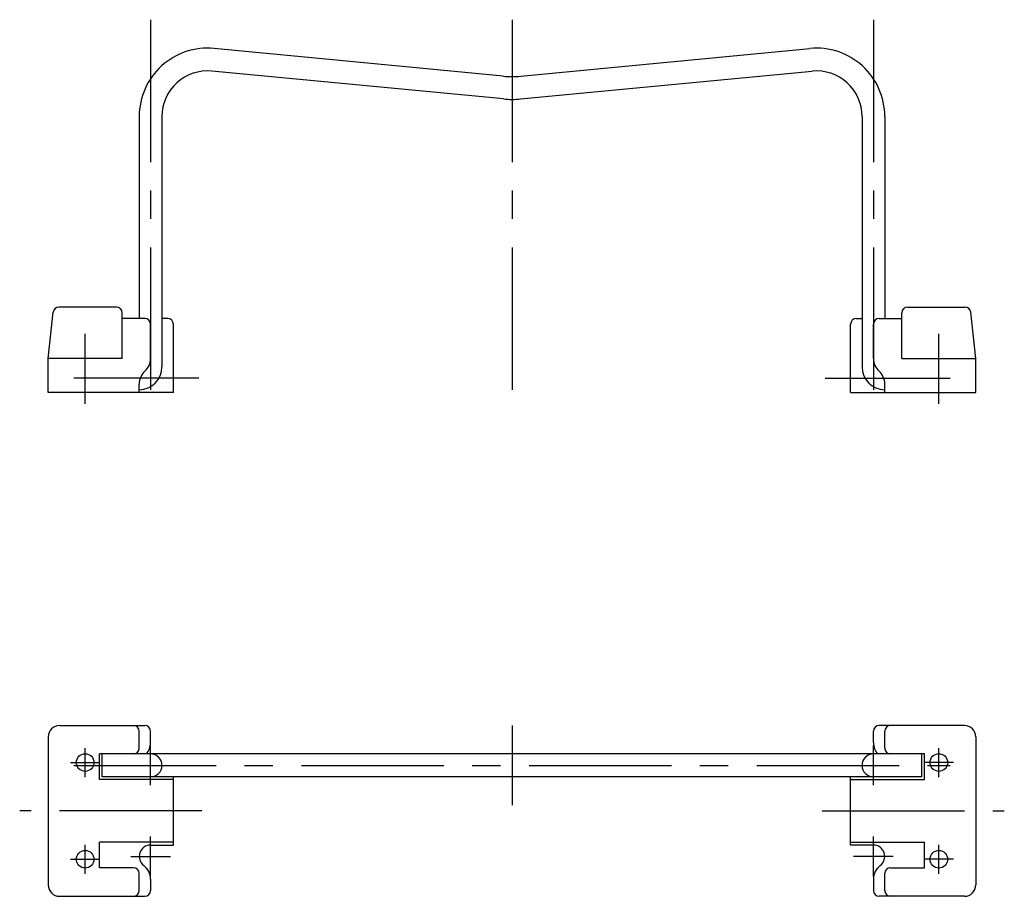
# Model space of a CAD drawing. Extents: x 10 to 327, y 10 to 393.
# Drawn here: x 90 to 262, y 239 to 393 of the extents above; entities that cross this region are included whole.
import ezdxf

# ---------------------------------------------------------------- set-up
doc = ezdxf.new("R2010")
doc.units = 0
doc.header["$LTSCALE"] = 20
doc.header["$MEASUREMENT"] = 0
doc.linetypes.add('CENTER', pattern=[2, 1.25, -0.25, 0.25, -0.25])
doc.layers.add('1', color=7, linetype='CONTINUOUS')
doc.layers.add('4', color=1, linetype='CENTER')

msp = doc.modelspace()

# ---------------------------------------------------------------- linework, layer by layer
at = {"layer": '1', "linetype": 'Continuous'}
for p, q in [((174.473287, 383.073006), (123.645035, 387.945246)), ((177.526713, 383.073006), (228.354965, 387.945246)), ((174.478938, 379.072465), (123.260531, 383.963767)), ((177.521062, 379.072465), (228.739469, 383.963767)), ((110.5, 376), (110.5, 340.5)), ((114.5, 376), (114.5, 332)), ((237.5, 376), (237.5, 332)), ((241.5, 376), (241.5, 340.5)), ((94.5, 333.5), (95.401159, 341.610432)), ((106.5, 342.5), (96.395043, 342.5)), ((107.5, 333.5), (107.5, 341.5)), ((244.5, 333.5), (244.5, 341.5)), ((245.5, 342.5), (255.604957, 342.5)), ((257.5, 333.5), (256.598841, 341.610432)), ((111.5, 340.5), (107.5, 340.5)), ((112.5, 333.472136), (112.5, 339.5)), ((115.5, 340.5), (114.5, 340.5)), ((116.5, 327.5), (116.5, 339.5)), ((235.5, 327.5), (235.5, 339.5)), ((236.5, 340.5), (237.5, 340.5)), ((239.5, 333.472136), (239.5, 339.5)), ((240.5, 340.5), (244.5, 340.5)), ((107.5, 333.5), (94.5, 333.5)), ((94.5, 327.5), (94.5, 333.5)), ((244.5, 333.5), (257.5, 333.5)), ((257.5, 327.5), (257.5, 333.5)), ((110.5, 329), (110.5, 329)), ((110.5, 327.5), (110.5, 329)), ((241.5, 329), (241.5, 329)), ((241.5, 327.5), (241.5, 329)), ((116.5, 327.5), (94.5, 327.5)), ((235.5, 327.5), (257.5, 327.5)), ((96.5, 269), (111.5, 269)), ((255.5, 269), (240.5, 269)), ((94.5, 267), (94.5, 241)), ((110.5, 265), (110.5, 268)), ((112.5, 266), (112.5, 268)), ((239.5, 266), (239.5, 268)), ((241.5, 265), (241.5, 268)), ((257.5, 267), (257.5, 241)), ((248.5, 264), (103.5, 264)), ((103.5, 259.5), (103.5, 264)), ((104, 260), (104, 264)), ((248, 260), (248, 264)), ((248.5, 259.5), (248.5, 264)), ((116.5, 259.5), (103.5, 259.5)), ((248, 260), (104, 260)), ((116.5, 248), (116.5, 260)), ((235.5, 248), (235.5, 260)), ((235.5, 259.5), (248.5, 259.5)), ((116.5, 248.5), (103.5, 248.5)), ((103.5, 244), (103.5, 248.5)), ((112.5, 248), (116.5, 248)), ((235.5, 248.5), (248.5, 248.5)), ((239.5, 248), (235.5, 248)), ((248.5, 244), (248.5, 248.5)), ((109.5, 244), (103.5, 244)), ((242.5, 244), (248.5, 244)), ((110.5, 240), (110.5, 243)), ((241.5, 240), (241.5, 243)), ((112.5, 242), (112.5, 240)), ((239.5, 242), (239.5, 240)), ((96.5, 239), (111.5, 239)), ((255.5, 239), (240.5, 239))]:
    msp.add_line(p, q, dxfattribs=at)
for centre in [(101, 262.5), (251, 262.5), (101, 245.5), (251, 245.5)]:
    msp.add_circle(centre, 1.55, dxfattribs=at)
for centre, radius, start, end in [((122.5, 376), 12, 84.524532, 180), ((229.5, 376), 12, 0, 95.475468), ((122.5, 376), 8, 84.544859, 180), ((176, 399), 16, 264.524532, 275.475468), ((229.5, 376), 8, 0, 95.455141), ((176, 395), 16, 264.544859, 275.455141), ((96.395043, 341.5), 1, 90, 173.659808), ((106.5, 341.5), 1, 0, 90), ((245.5, 341.5), 1, 90, 180), ((255.604957, 341.5), 1, 6.340192, 90), ((111.5, 339.5), 1, 0, 90), ((115.5, 339.5), 1, 0, 90), ((236.5, 339.5), 1, 90, 180), ((240.5, 339.5), 1, 90, 180), ((109.5, 333.472136), 3, 311.810315, 0), ((242.5, 333.472136), 3, 180, 228.189685), ((110.5, 332), 4, 270, 0), ((113.5, 329), 3, 131.810315, 180), ((241.5, 332), 4, 180, 270), ((238.5, 329), 3, 0, 48.189685), ((96.5, 267), 2, 90, 180), ((109.5, 268), 1, 0, 90), ((111.5, 268), 1, 0, 90), ((240.5, 268), 1, 90, 180), ((242.5, 268), 1, 90, 180), ((255.5, 267), 2, 0, 90), ((109.5, 265), 1, 270, 0), ((109.5, 266), 3, 318.189685, 0), ((242.5, 266), 3, 180, 221.810315), ((242.5, 265), 1, 180, 270), ((112.5, 262), 2, 270, 90), ((239.5, 262), 2, 90, 270), ((112.5, 246), 2, 90, 233.130102), ((239.5, 246), 2, 306.869898, 90), ((109.5, 243), 1, 0, 90), ((109.5, 242), 3, 0, 53.130102), ((242.5, 242), 3, 126.869898, 180), ((242.5, 243), 1, 90, 180), ((96.5, 241), 2, 180, 270), ((255.5, 241), 2, 270, 0), ((109.5, 240), 1, 270, 0), ((111.5, 240), 1, 270, 0), ((240.5, 240), 1, 180, 270), ((242.5, 240), 1, 180, 270)]:
    msp.add_arc(centre, radius, start, end, dxfattribs=at)
at = {"layer": '4', "linetype": 'CENTER'}
for p, q in [((112.5, 393), (112.5, 323)), ((176, 393), (176, 323)), ((239.5, 393), (239.5, 323)), ((101, 325.5), (101, 337.81204)), ((251, 325.5), (251, 337.81204)), ((121, 330), (99, 330)), ((231, 330), (253, 330)), ((176, 269), (176, 255)), ((101, 259.95), (101, 265.05)), ((112.5, 258.5), (112.5, 265.5)), ((239.5, 258.5), (239.5, 265.5)), ((251, 259.95), (251, 265.05)), ((98.45, 262.5), (103.55, 262.5)), ((99, 262), (253, 262)), ((253.55, 262.5), (248.45, 262.5)), ((121.5, 254), (89.5, 254)), ((230.5, 254), (262.5, 254)), ((112.5, 242.5), (112.5, 249.5)), ((239.5, 242.5), (239.5, 249.5)), ((101, 242.95), (101, 248.05)), ((251, 242.95), (251, 248.05)), ((109, 246), (116, 246)), ((243, 246), (236, 246)), ((98.45, 245.5), (103.55, 245.5)), ((253.55, 245.5), (248.45, 245.5))]:
    msp.add_line(p, q, dxfattribs=at)

doc.saveas('drawing.dxf')
